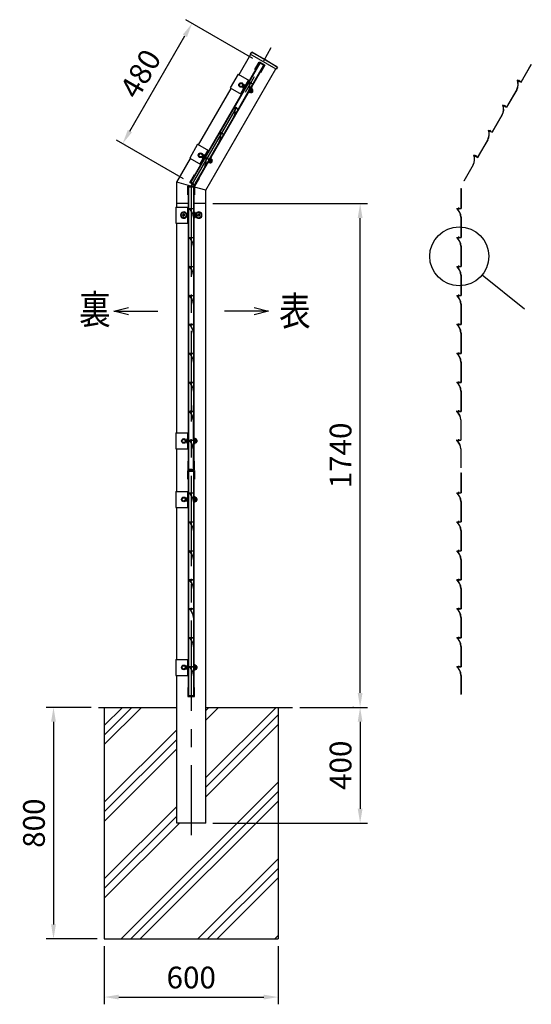
# Model space of a CAD drawing. Extents: x 48 to 9380, y 75 to 6637.
# Drawn here: x 3666 to 5431, y 2920 to 6321 of the extents above; entities that cross this region are included whole.
import ezdxf

# ---------------------------------------------------------------- set-up
doc = ezdxf.new("R2010")
doc.units = 0
doc.header["$LTSCALE"] = 250
doc.header["$MEASUREMENT"] = 0
doc.header["$PDMODE"] = 33
doc.header["$PDSIZE"] = 5
doc.linetypes.add('CENTER', pattern=[2, 1.25, -0.25, 0.25, -0.25])
doc.layers.get('DEFPOINTS').update_dxf_attribs({"linetype": 'CONTINUOUS'})
for name, color, linetype in [('CENTER', 3, 'CENTER'), ('HATCH', 2, 'CONTINUOUS'), ('SJC', 1, 'CONTINUOUS'), ('SUNPOU', 4, 'CONTINUOUS')]:
    doc.layers.add(name, color=color, linetype=linetype)
doc.styles.add('EXT08', font='ROMANS', dxfattribs={"width": 0.8, "bigfont": 'EXTFONT'})
doc.dimstyles.new('SJC', dxfattribs={"dimtxt": 0.18, "dimasz": 0.18, "dimexe": 0.18, "dimexo": 0.0625, "dimgap": 0.09, "dimtad": 0, "dimtih": 1, "dimtoh": 1, "dimdec": 4, "dimzin": 0, "dimdsep": 46, "dimtxsty": 'STANDARD', "dimcen": 0.09, "dimadec": 0, "dimazin": 0, "dimtfac": 1, "dimtdec": 4, "dimtofl": 0, "dimtmove": 0, "dimatfit": 3, "dimfxl": 1, "dimtolj": 1, "dimtzin": 0, "dimarcsym": 0})

# ---------------------------------------------------------------- blocks, each defined once
blk = doc.blocks.new('*D888')
at = {"layer": 'DEFPOINTS', "color": 0}
for p in [(4607.342715, 3946.125166), (4307.532502, 3546.125166), (4840.462753, 3546.125166)]:
    blk.add_point(p, dxfattribs=at)
at = {"layer": 'SUNPOU', "color": 0, "lineweight": -2}
for p, q in [((4632.342715, 3946.125166), (4865.462753, 3946.125166)), ((4840.462753, 3896.125166), (4840.462753, 3596.125166)), ((4332.532502, 3546.125166), (4865.462753, 3546.125166))]:
    blk.add_line(p, q, dxfattribs=at)
at = {"layer": 'SUNPOU', "color": 0}
for points in [[(4848.796087, 3896.125166), (4832.12942, 3896.125166), (4840.462753, 3946.125166)], [(4832.12942, 3596.125166), (4848.796087, 3596.125166), (4840.462753, 3546.125166)]]:
    blk.add_solid(points, dxfattribs=at)
at = {"layer": 'SUNPOU', "color": 0, "insert": (4772.962753, 3746.125166), "char_height": 75, "attachment_point": 5, "rotation": 90, "style": 'EXT08'}
blk.add_mtext('\\A1;400', dxfattribs=at)
blk = doc.blocks.new('*D889')
at = {"layer": 'DEFPOINTS', "color": 0}
for p in [(3957.532502, 3146.125166), (4557.532502, 3146.125166), (4557.532502, 2945.480087)]:
    blk.add_point(p, dxfattribs=at)
at = {"layer": 'SUNPOU', "color": 0, "lineweight": -2}
for p, q in [((3957.532502, 3121.125166), (3957.532502, 2920.480087)), ((4557.532502, 3121.125166), (4557.532502, 2920.480087)), ((4007.532502, 2945.480087), (4507.532502, 2945.480087))]:
    blk.add_line(p, q, dxfattribs=at)
at = {"layer": 'SUNPOU', "color": 0}
for points in [[(4007.532502, 2953.81342), (4007.532502, 2937.146753), (3957.532502, 2945.480087)], [(4507.532502, 2937.146753), (4507.532502, 2953.81342), (4557.532502, 2945.480087)]]:
    blk.add_solid(points, dxfattribs=at)
at = {"layer": 'SUNPOU', "color": 0, "insert": (4257.532502, 3012.980087), "char_height": 75, "attachment_point": 5, "style": 'EXT08'}
blk.add_mtext('\\A1;600', dxfattribs=at)
blk = doc.blocks.new('*D890')
at = {"layer": 'DEFPOINTS', "color": 0}
for p in [(3937.342567, 3946.125166), (3782.240438, 3146.125166), (3957.532502, 3146.125166)]:
    blk.add_point(p, dxfattribs=at)
at = {"layer": 'SUNPOU', "color": 0, "lineweight": -2}
for p, q in [((3912.342567, 3946.125166), (3757.240438, 3946.125166)), ((3782.240438, 3896.125166), (3782.240438, 3196.125166)), ((3932.532502, 3146.125166), (3757.240438, 3146.125166))]:
    blk.add_line(p, q, dxfattribs=at)
at = {"layer": 'SUNPOU', "color": 0}
for points in [[(3790.573771, 3896.125166), (3773.907104, 3896.125166), (3782.240438, 3946.125166)], [(3773.907104, 3196.125166), (3790.573771, 3196.125166), (3782.240438, 3146.125166)]]:
    blk.add_solid(points, dxfattribs=at)
at = {"layer": 'SUNPOU', "color": 0, "insert": (3714.740438, 3546.125166), "char_height": 75, "attachment_point": 5, "rotation": 90, "style": 'EXT08'}
blk.add_mtext('\\A1;800', dxfattribs=at)
blk = doc.blocks.new('*D891')
at = {"layer": 'DEFPOINTS', "color": 0}
for p in [(4307.532502, 5686.125166), (4840.462753, 5686.125166), (4842.252129, 3946.125166)]:
    blk.add_point(p, dxfattribs=at)
at = {"layer": 'SUNPOU', "color": 0, "lineweight": -2}
for p, q in [((4332.532502, 5686.125166), (4865.462753, 5686.125166)), ((4840.462753, 3996.125166), (4840.462753, 5636.125166)), ((4817.252129, 3946.125166), (4815.462753, 3946.125166))]:
    blk.add_line(p, q, dxfattribs=at)
at = {"layer": 'SUNPOU', "color": 0}
for points in [[(4848.796087, 5636.125166), (4832.12942, 5636.125166), (4840.462753, 5686.125166)], [(4832.12942, 3996.125166), (4848.796087, 3996.125166), (4840.462753, 3946.125166)]]:
    blk.add_solid(points, dxfattribs=at)
at = {"layer": 'SUNPOU', "color": 0, "insert": (4772.962753, 4816.125166), "char_height": 75, "attachment_point": 5, "rotation": 90, "style": 'EXT08'}
blk.add_mtext('\\A1;1740', dxfattribs=at)
blk = doc.blocks.new('*D892')
at = {"layer": 'DEFPOINTS', "color": 0}
for p in [(4260.694309, 6308.689288), (4492.22088, 6175.01736), (4252.22088, 5759.325166)]:
    blk.add_point(p, dxfattribs=at)
at = {"layer": 'SUNPOU', "color": 0, "lineweight": -2}
for p, q in [((4470.570245, 6187.51736), (4239.043674, 6321.189288)), ((4045.694309, 5936.298364), (4235.694309, 6265.388018)), ((4230.570245, 5771.825166), (3999.043674, 5905.497094))]:
    blk.add_line(p, q, dxfattribs=at)
at = {"layer": 'SUNPOU', "color": 0}
for points in [[(4242.911188, 6261.221351), (4228.477431, 6269.554685), (4260.694309, 6308.689288)], [(4038.477431, 5940.465031), (4052.911188, 5932.131698), (4020.694309, 5892.997094)]]:
    blk.add_solid(points, dxfattribs=at)
at = {"layer": 'SUNPOU', "color": 0, "insert": (4082.237594, 6134.593191), "char_height": 75, "attachment_point": 5, "rotation": 60, "style": 'EXT08'}
blk.add_mtext('\\A1;480', dxfattribs=at)

msp = doc.modelspace()

# ---------------------------------------------------------------- hatches: boundary and pattern name
at = {"layer": 'HATCH'}
h = msp.add_hatch(dxfattribs=at)
h.set_pattern_fill('PLAST', color=256, scale=750, angle=45, style=0)
h.set_pattern_definition([(45, (87.97, 213.05), (-132.5825, 132.5825), []), (45, (71.4, 229.62), (-132.5825, 132.5825), []), (45, (54.82, 246.2), (-132.5825, 132.5825), [])])
h.paths.add_polyline_path([(4207.533, 3546.125), (4207.533, 3946.125), (3957.533, 3946.125), (3957.533, 3146.125), (4557.533, 3146.125), (4557.533, 3946.125), (4307.533, 3946.125), (4307.533, 3546.125)])

# ---------------------------------------------------------------- linework, layer by layer
at = {"layer": 'CENTER'}
for q in [(4533.836, 6224.697), (4257.533, 3504.922)]:
    msp.add_line((4257.533, 5746.125), q, dxfattribs=at)
at = {"layer": 'CENTER', "linetype": 'Continuous'}
for p, q in [((4464.271, 6105.706), (4461.021, 6100.077)), ((5390.597, 6112.706), (5387.347, 6107.077)), ((5340.597, 6026.104), (5337.347, 6020.475)), ((4414.271, 6019.104), (4411.021, 6013.475)), ((4364.271, 5932.501), (4361.021, 5926.872)), ((5290.597, 5939.501), (5287.347, 5933.872)), ((5240.597, 5852.898), (5237.347, 5847.269)), ((4314.271, 5845.898), (4311.021, 5840.269)), ((4256.783, 5672.03), (4256.783, 5665.22)), ((5180.233, 5672.03), (5180.233, 5665.22)), ((4256.783, 5572.03), (4256.783, 5565.22)), ((5180.233, 5572.03), (5180.233, 5565.22)), ((4256.783, 5472.03), (4256.783, 5465.22)), ((5180.233, 5472.03), (5180.233, 5465.22)), ((4256.783, 5372.03), (4256.783, 5365.22)), ((5180.233, 5372.03), (5180.233, 5365.22)), ((4256.783, 5272.03), (4256.783, 5265.22)), ((5180.233, 5272.03), (5180.233, 5265.22)), ((4256.783, 5172.03), (4256.783, 5165.219)), ((5180.233, 5172.03), (5180.233, 5165.219)), ((4256.783, 5072.03), (4256.783, 5065.219)), ((5180.233, 5072.03), (5180.233, 5065.219)), ((4256.283, 4972.03), (4256.283, 4965.219)), ((5179.733, 4972.03), (5179.733, 4965.219)), ((4256.283, 4872.03), (4256.283, 4865.22)), ((5179.733, 4872.03), (5179.733, 4865.22)), ((4256.783, 4690.03), (4256.783, 4683.22)), ((5180.233, 4690.03), (5180.233, 4683.22)), ((4256.783, 4590.03), (4256.783, 4583.22)), ((5180.233, 4590.03), (5180.233, 4583.22)), ((4256.783, 4490.03), (4256.783, 4483.22)), ((5180.233, 4490.03), (5180.233, 4483.22)), ((4256.783, 4390.03), (4256.783, 4383.22)), ((5180.233, 4390.03), (5180.233, 4383.22)), ((4256.783, 4290.03), (4256.783, 4283.22)), ((5180.233, 4290.03), (5180.233, 4283.22)), ((4256.783, 4190.03), (4256.783, 4183.219)), ((5180.233, 4190.03), (5180.233, 4183.219)), ((4256.783, 4090.03), (4256.783, 4083.219)), ((5180.233, 4090.03), (5180.233, 4083.219))]:
    msp.add_line(p, q, dxfattribs=at)
at = {"layer": 'SJC'}
for p, q in [((4422.403, 6131.69), (4462.852, 6201.75)), ((4465.25, 6209.603), (4461.25, 6202.675)), ((4551.057, 6150.825), (4461.25, 6202.675)), ((4465.25, 6209.603), (4511.154, 6185.41)), ((4553.455, 6158.678), (4466.852, 6208.678)), ((4510.581, 6164.417), (4493.26, 6174.417)), ((4504.882, 6159.047), (4504.449, 6159.297)), ((4511.154, 6185.41), (4555.057, 6157.753)), ((4555.057, 6157.753), (4551.057, 6150.825)), ((5396.209, 6105.425), (5431.209, 6166.047)), ((5431.209, 6166.047), (5430.776, 6166.297)), ((4307.533, 5732.728), (4549.455, 6151.75)), ((4419.632, 6133.29), (4392.132, 6085.658)), ((4419.632, 6133.29), (4457.607, 6111.365)), ((4477.221, 6149.037), (4478.607, 6148.237)), ((4495.234, 6138.637), (4496.62, 6137.837)), ((4454.836, 6112.965), (4427.336, 6065.333)), ((4439.088, 6093.688), (4436.088, 6088.492)), ((4444.552, 6095.152), (4437.552, 6083.028)), ((4443.622, 6095.542), (4442.969, 6094.411)), ((4466.903, 6086.866), (4465.518, 6087.666)), ((4282.403, 5889.203), (4394.903, 6084.058)), ((4392.132, 6085.658), (4430.107, 6063.733)), ((4430.073, 6063.674), (4427.302, 6065.274)), ((4436.749, 6083.638), (4437.402, 6084.769)), ((4455.903, 6067.814), (4454.518, 6068.614)), ((4466.903, 6086.866), (4455.903, 6067.814)), ((4459.285, 6069.671), (4457.553, 6070.671)), ((4466.985, 6083.008), (4459.285, 6069.671)), ((4461.706, 6069.165), (4459.671, 6070.34)), ((4461.403, 6077.34), (4462.558, 6075.34)), ((4464.024, 6072.334), (4461.623, 6073.72)), ((4467.049, 6077.573), (4464.648, 6078.959)), ((4466.985, 6083.008), (4465.253, 6084.008)), ((4468.635, 6081.165), (4466.599, 6082.34)), ((4467.171, 6070.629), (4470.099, 6075.701)), ((5381.209, 6079.445), (5346.209, 6018.823)), ((4279.632, 5890.803), (4252.132, 5843.171)), ((4279.632, 5890.803), (4317.607, 5868.878)), ((4314.836, 5870.478), (4287.336, 5822.846)), ((4299.088, 5851.201), (4296.088, 5846.005)), ((4304.552, 5852.665), (4297.552, 5840.541)), ((4303.622, 5853.055), (4302.969, 5851.924)), ((4207.533, 5759.523), (4254.903, 5841.571)), ((4252.132, 5843.171), (4290.107, 5821.246)), ((4290.073, 5821.187), (4287.302, 5822.787)), ((4296.749, 5841.151), (4297.402, 5842.281)), ((4315.903, 5825.326), (4314.518, 5826.126)), ((4326.903, 5844.379), (4315.903, 5825.326)), ((4319.285, 5827.184), (4317.553, 5828.184)), ((4326.985, 5840.521), (4319.285, 5827.184)), ((4321.706, 5826.678), (4319.671, 5827.853)), ((4321.403, 5834.853), (4322.558, 5832.853)), ((4324.024, 5829.847), (4321.623, 5831.233)), ((4327.049, 5835.086), (4324.648, 5836.472)), ((4326.985, 5840.521), (4325.253, 5841.521)), ((4326.903, 5844.379), (4325.518, 5845.179)), ((4328.635, 5838.678), (4326.599, 5839.853)), ((4327.171, 5828.142), (4330.099, 5833.214)), ((4207.533, 5673.694), (4207.533, 5759.523)), ((4256.716, 5746.344), (4207.533, 5759.523)), ((4270.581, 5748.725), (4253.26, 5758.725)), ((4246.333, 5716.125), (4247.933, 5716.125)), ((4267.533, 5746.125), (4247.533, 5746.125)), ((4264.783, 5738.625), (4265.283, 5738.625)), ((4267.133, 5716.125), (4268.733, 5716.125)), ((4307.533, 5732.728), (4268.733, 5743.124)), ((4307.533, 3546.125), (4307.533, 5732.728)), ((5188.233, 5738.625), (5188.733, 5738.625)), ((4248.183, 5686.125), (4207.533, 5686.125)), ((4307.533, 5686.125), (4266.883, 5686.125)), ((4204.333, 5673.694), (4248.183, 5673.694)), ((4204.333, 5673.694), (4204.333, 5618.694)), ((4229.533, 5647.125), (4227.533, 5647.125)), ((4227.533, 5645.125), (4227.533, 5647.125)), ((4232.533, 5650.125), (4230.533, 5650.125)), ((4230.533, 5650.125), (4230.533, 5648.125)), ((4232.533, 5650.125), (4232.533, 5648.125)), ((4235.533, 5647.125), (4233.533, 5647.125)), ((4235.533, 5645.125), (4235.533, 5647.125)), ((4240.983, 5649.125), (4240.983, 5643.125)), ((4243.983, 5652.998), (4243.983, 5651.692)), ((4244.983, 5673.694), (4244.983, 5618.694)), ((4244.983, 5653.125), (4244.983, 5639.125)), ((4268.483, 5657.125), (4266.883, 5657.125)), ((4268.483, 5657.125), (4268.483, 5635.125)), ((4270.483, 5653.825), (4268.483, 5653.825)), ((4268.483, 5646.125), (4270.483, 5644.97)), ((4270.483, 5653.825), (4270.483, 5638.425)), ((4272.833, 5653.053), (4270.483, 5653.053)), ((4273.255, 5649.15), (4270.483, 5649.15)), ((4276.833, 5643.197), (4276.833, 5649.053)), ((4279.533, 5645.125), (4279.533, 5647.125)), ((4279.533, 5647.125), (4281.533, 5647.125)), ((4282.533, 5650.125), (4282.533, 5648.125)), ((4282.533, 5650.125), (4284.533, 5650.125)), ((4284.533, 5650.125), (4284.533, 5648.125)), ((4285.533, 5647.125), (4287.533, 5647.125)), ((4287.533, 5645.125), (4287.533, 5647.125)), ((4204.333, 5618.694), (4248.183, 5618.694)), ((4207.533, 4893.694), (4207.533, 5618.694)), ((4229.533, 5645.125), (4227.533, 5645.125)), ((4230.533, 5644.125), (4230.533, 5642.125)), ((4230.533, 5642.125), (4232.533, 5642.125)), ((4232.533, 5644.125), (4232.533, 5642.125)), ((4235.533, 5645.125), (4233.533, 5645.125)), ((4243.983, 5639.252), (4243.983, 5640.558)), ((4248.183, 5618.625), (4244.983, 5618.625)), ((4268.483, 5635.125), (4266.883, 5635.125)), ((4270.483, 5638.425), (4268.483, 5638.425)), ((4273.255, 5643.1), (4270.483, 5643.1)), ((4272.833, 5639.197), (4270.483, 5639.197)), ((4279.533, 5645.125), (4281.533, 5645.125)), ((4282.533, 5644.125), (4282.533, 5642.125)), ((4284.533, 5642.125), (4282.533, 5642.125)), ((4284.533, 5644.125), (4284.533, 5642.125)), ((4285.533, 5645.125), (4287.533, 5645.125)), ((4204.333, 4893.694), (4248.183, 4893.694)), ((4204.333, 4893.694), (4204.333, 4838.694)), ((4240.983, 4869.125), (4240.983, 4863.125)), ((4243.983, 4872.998), (4243.983, 4871.692)), ((4244.983, 4893.694), (4244.983, 4838.694)), ((4244.983, 4873.125), (4244.983, 4859.125)), ((4268.483, 4877.125), (4266.883, 4877.125)), ((4268.483, 4877.125), (4268.483, 4855.125)), ((4270.483, 4873.825), (4268.483, 4873.825)), ((4268.483, 4866.125), (4270.483, 4864.97)), ((4270.483, 4873.825), (4270.483, 4858.425)), ((4272.833, 4873.053), (4270.483, 4873.053)), ((4273.255, 4869.15), (4270.483, 4869.15)), ((4273.255, 4863.1), (4270.483, 4863.1)), ((4276.833, 4863.197), (4276.833, 4869.053)), ((4204.333, 4838.694), (4248.183, 4838.694)), ((4207.533, 4691.694), (4207.533, 4838.694)), ((4243.983, 4859.252), (4243.983, 4860.558)), ((4248.183, 4838.625), (4244.983, 4838.625)), ((4268.483, 4855.125), (4266.883, 4855.125)), ((4270.483, 4858.425), (4268.483, 4858.425)), ((4272.833, 4859.197), (4270.483, 4859.197)), ((4267.533, 4766.125), (4247.533, 4766.125)), ((4267.533, 4764.125), (4247.533, 4764.125)), ((4204.333, 4691.694), (4248.183, 4691.694)), ((4204.333, 4691.694), (4204.333, 4636.694)), ((4240.983, 4667.125), (4240.983, 4661.125)), ((4243.983, 4670.998), (4243.983, 4669.692)), ((4244.983, 4691.694), (4244.983, 4636.694)), ((4244.983, 4671.125), (4244.983, 4657.125)), ((4268.483, 4675.125), (4266.883, 4675.125)), ((4268.483, 4675.125), (4268.483, 4653.125)), ((4270.483, 4671.825), (4268.483, 4671.825)), ((4268.483, 4664.125), (4270.483, 4662.97)), ((4270.483, 4671.825), (4270.483, 4656.425)), ((4272.833, 4671.053), (4270.483, 4671.053)), ((4273.255, 4667.15), (4270.483, 4667.15)), ((4273.255, 4661.1), (4270.483, 4661.1)), ((4276.833, 4661.197), (4276.833, 4667.053)), ((4204.333, 4636.694), (4248.183, 4636.694)), ((4207.533, 4111.693), (4207.533, 4636.694)), ((4243.983, 4657.252), (4243.983, 4658.558)), ((4248.183, 4636.625), (4244.983, 4636.625)), ((4268.483, 4653.125), (4266.883, 4653.125)), ((4270.483, 4656.425), (4268.483, 4656.425)), ((4272.833, 4657.197), (4270.483, 4657.197)), ((4204.333, 4111.693), (4248.183, 4111.693)), ((4204.333, 4111.693), (4204.333, 4056.693)), ((4240.983, 4087.125), (4240.983, 4081.125)), ((4243.983, 4090.998), (4243.983, 4089.692)), ((4244.983, 4111.693), (4244.983, 4056.693)), ((4244.983, 4091.125), (4244.983, 4077.125)), ((4268.483, 4095.125), (4266.883, 4095.125)), ((4268.483, 4095.125), (4268.483, 4073.125)), ((4270.483, 4091.825), (4268.483, 4091.825)), ((4268.483, 4084.125), (4270.483, 4082.97)), ((4270.483, 4091.825), (4270.483, 4076.425)), ((4272.833, 4091.053), (4270.483, 4091.053)), ((4273.255, 4087.149), (4270.483, 4087.149)), ((4273.255, 4081.1), (4270.483, 4081.1)), ((4276.833, 4081.196), (4276.833, 4087.053)), ((4204.333, 4056.693), (4248.183, 4056.693)), ((4207.533, 3546.125), (4207.533, 4056.693)), ((4243.983, 4077.252), (4243.983, 4078.558)), ((4248.183, 4056.625), (4244.983, 4056.625)), ((4268.483, 4073.125), (4266.883, 4073.125)), ((4270.483, 4076.425), (4268.483, 4076.425)), ((4272.833, 4077.196), (4270.483, 4077.196)), ((4267.533, 3984.125), (4247.533, 3984.125)), ((3937.343, 3946.125), (4207.533, 3946.125)), ((3957.533, 3946.125), (3957.533, 3146.125)), ((4307.533, 3946.125), (4607.343, 3946.125)), ((4557.533, 3946.125), (4557.533, 3146.125)), ((4307.533, 3546.125), (4207.533, 3546.125)), ((3957.533, 3146.125), (4557.533, 3146.125))]:
    msp.add_line(p, q, dxfattribs=at)
at = {"layer": 'SJC', "linetype": 'Continuous'}
for p, q in [((4492.573, 6171.927), (4255.073, 5760.565)), ((4493.959, 6171.127), (4256.459, 5759.765)), ((4269.882, 5752.015), (4507.382, 6163.377)), ((4271.268, 5751.215), (4508.768, 6162.577)), ((4504.449, 6159.297), (4469.699, 6099.108)), ((4504.882, 6159.047), (4469.882, 6098.425)), ((4477.221, 6149.037), (4492.221, 6175.017)), ((4492.807, 6172.832), (4478.607, 6148.237)), ((4492.221, 6175.017), (4511.62, 6163.817)), ((4508.768, 6162.577), (4492.573, 6171.927)), ((4509.434, 6163.232), (4492.807, 6172.832)), ((4495.234, 6138.637), (4509.434, 6163.232)), ((4511.62, 6163.817), (4496.62, 6137.837)), ((5430.776, 6166.297), (5396.026, 6106.108)), ((4457.325, 6105.675), (4469.882, 6098.425)), ((4457.575, 6106.108), (4469.699, 6099.108)), ((5383.651, 6112.675), (5396.209, 6105.425)), ((5383.901, 6113.108), (5396.026, 6106.108)), ((4441.459, 6080.195), (4406.459, 6019.573)), ((4454.449, 6072.695), (4419.699, 6012.506)), ((5380.776, 6079.695), (5346.026, 6019.506)), ((4407.575, 6019.506), (4419.699, 6012.506)), ((5333.651, 6026.073), (5346.209, 6018.823)), ((5333.901, 6026.506), (5346.026, 6019.506)), ((4404.449, 5986.092), (4369.699, 5925.903)), ((4404.882, 5985.842), (4369.882, 5925.22)), ((4407.325, 6019.073), (4419.882, 6011.823)), ((5330.776, 5993.092), (5296.026, 5932.903)), ((5296.209, 5932.22), (5331.209, 5992.842)), ((4357.325, 5932.47), (4369.882, 5925.22)), ((4357.575, 5932.903), (4369.699, 5925.903)), ((5283.651, 5939.47), (5296.209, 5932.22)), ((5283.901, 5939.903), (5296.026, 5932.903)), ((4354.449, 5899.489), (4319.699, 5839.3)), ((4354.449, 5899.489), (4319.699, 5839.3)), ((4354.882, 5899.239), (4319.882, 5838.617)), ((5280.776, 5906.489), (5246.025, 5846.3)), ((5246.208, 5845.617), (5281.209, 5906.239)), ((5233.218, 5853.117), (5246.208, 5845.617)), ((5233.468, 5853.55), (5246.025, 5846.3)), ((4306.891, 5846.117), (4319.882, 5838.617)), ((4307.141, 5846.55), (4319.699, 5839.3)), ((5230.342, 5820.137), (5197.843, 5763.845)), ((5230.775, 5819.887), (5198.276, 5763.595)), ((4267.221, 5785.306), (4252.221, 5759.325)), ((4254.407, 5759.911), (4268.607, 5784.506)), ((4268.607, 5784.506), (4267.221, 5785.306)), ((4304.016, 5813.137), (4271.516, 5756.845)), ((4304.449, 5812.887), (4271.949, 5756.595)), ((4252.221, 5759.325), (4271.62, 5748.125)), ((4271.034, 5750.311), (4254.407, 5759.911)), ((4271.268, 5751.215), (4255.073, 5760.565)), ((4285.234, 5774.906), (4271.034, 5750.311)), ((4271.516, 5756.845), (4271.949, 5756.595)), ((4271.62, 5748.125), (4286.62, 5774.106)), ((4286.62, 5774.106), (4285.234, 5774.906)), ((5197.843, 5763.845), (5198.276, 5763.595)), ((4246.333, 5716.125), (4246.333, 5746.125)), ((4246.333, 5746.125), (4268.733, 5746.125)), ((4267.133, 5744.525), (4247.933, 5744.525)), ((4247.933, 5744.525), (4247.933, 5716.125)), ((4248.183, 4768.625), (4248.183, 5743.625)), ((4248.183, 5743.625), (4266.883, 5743.625)), ((4249.783, 4768.625), (4249.783, 5743.625)), ((4264.783, 5738.625), (4264.783, 5669.125)), ((4265.283, 5743.625), (4265.283, 4768.625)), ((4265.283, 5738.625), (4265.283, 5668.625)), ((4266.883, 5743.625), (4266.883, 4768.625)), ((4267.133, 5716.125), (4267.133, 5744.525)), ((4268.733, 5716.344), (4267.133, 5716.344)), ((4268.733, 5746.125), (4268.733, 5716.125)), ((5188.233, 5738.625), (5188.233, 5669.125)), ((5188.733, 5738.625), (5188.733, 5668.625)), ((4250.783, 5669.125), (4264.783, 5669.125)), ((4250.783, 5668.625), (4265.283, 5668.625)), ((5174.233, 5669.125), (5188.233, 5669.125)), ((5174.233, 5668.625), (5188.733, 5668.625)), ((4264.783, 5638.625), (4264.783, 5569.125)), ((4265.283, 5638.625), (4265.283, 5568.625)), ((5188.233, 5638.625), (5188.233, 5569.125)), ((5188.733, 5638.625), (5188.733, 5568.625)), ((4250.783, 5569.125), (4264.783, 5569.125)), ((4250.783, 5568.625), (4265.283, 5568.625)), ((5174.233, 5569.125), (5188.233, 5569.125)), ((5174.233, 5568.625), (5188.733, 5568.625)), ((4264.783, 5538.625), (4264.783, 5469.125)), ((4265.283, 5538.625), (4265.283, 5468.625)), ((5188.233, 5538.625), (5188.233, 5469.125)), ((5188.733, 5538.625), (5188.733, 5468.625)), ((4250.783, 5469.125), (4264.783, 5469.125)), ((4250.783, 5468.625), (4265.283, 5468.625)), ((5174.233, 5469.125), (5188.233, 5469.125)), ((5174.233, 5468.625), (5188.733, 5468.625)), ((4264.783, 5438.625), (4264.783, 5369.125)), ((4265.283, 5438.625), (4265.283, 5368.625)), ((5188.233, 5438.625), (5188.233, 5369.125)), ((5188.733, 5438.625), (5188.733, 5368.625)), ((4250.783, 5369.125), (4264.783, 5369.125)), ((4250.783, 5368.625), (4265.283, 5368.625)), ((5174.233, 5369.125), (5188.233, 5369.125)), ((5174.233, 5368.625), (5188.733, 5368.625)), ((4264.783, 5338.625), (4264.783, 5269.125)), ((4265.283, 5338.625), (4265.283, 5268.625)), ((5188.233, 5338.625), (5188.233, 5269.125)), ((5188.733, 5338.625), (5188.733, 5268.625)), ((4250.783, 5269.125), (4264.783, 5269.125)), ((4250.783, 5268.625), (4265.283, 5268.625)), ((4264.783, 5238.625), (4264.783, 5169.125)), ((4265.283, 5238.625), (4265.283, 5168.625)), ((5174.233, 5269.125), (5188.233, 5269.125)), ((5174.233, 5268.625), (5188.733, 5268.625)), ((5188.233, 5238.625), (5188.233, 5169.125)), ((5188.733, 5238.625), (5188.733, 5168.625)), ((4250.783, 5169.125), (4264.783, 5169.125)), ((5174.233, 5169.125), (5188.233, 5169.125)), ((4250.783, 5168.625), (4265.283, 5168.625)), ((4264.783, 5138.625), (4264.783, 5069.124)), ((4265.283, 5138.625), (4265.283, 5068.624)), ((5174.233, 5168.625), (5188.733, 5168.625)), ((5188.233, 5138.625), (5188.233, 5069.124)), ((5188.733, 5138.625), (5188.733, 5068.624)), ((4250.783, 5069.124), (4264.783, 5069.124)), ((4250.783, 5068.624), (4265.283, 5068.624)), ((5174.233, 5069.124), (5188.233, 5069.124)), ((5174.233, 5068.624), (5188.733, 5068.624)), ((4264.783, 5038.624), (4264.783, 4968.625)), ((4265.283, 5038.624), (4265.283, 4968.125)), ((5188.233, 5038.624), (5188.233, 4968.625)), ((5188.733, 5038.624), (5188.733, 4968.125)), ((4250.283, 4969.125), (4264.283, 4969.125)), ((4250.283, 4968.625), (4263.783, 4968.625)), ((4251.283, 4968.625), (4264.783, 4968.625)), ((4252.283, 4968.125), (4252.283, 4968.625)), ((4252.283, 4968.125), (4265.283, 4968.125)), ((4264.283, 4988.625), (4264.283, 4969.125)), ((4264.783, 4988.625), (4264.283, 4988.625)), ((5173.733, 4969.125), (5187.733, 4969.125)), ((5173.733, 4968.625), (5187.233, 4968.625)), ((5174.733, 4968.625), (5188.233, 4968.625)), ((5175.733, 4968.125), (5175.733, 4968.625)), ((5175.733, 4968.125), (5188.733, 4968.125)), ((5187.733, 4988.625), (5187.733, 4969.125)), ((5188.233, 4988.625), (5187.733, 4988.625)), ((4264.283, 4938.625), (4264.283, 4869.125)), ((4264.783, 4938.625), (4264.783, 4868.625)), ((5187.733, 4938.625), (5187.733, 4869.125)), ((5188.233, 4938.625), (5188.233, 4868.625)), ((4250.283, 4869.125), (4264.283, 4869.125)), ((4250.283, 4868.625), (4264.783, 4868.625)), ((5173.733, 4869.125), (5187.733, 4869.125)), ((5173.733, 4868.625), (5188.233, 4868.625)), ((4264.283, 4838.625), (4264.283, 4773.625)), ((4264.783, 4838.625), (4264.783, 4773.625)), ((5187.733, 4838.625), (5187.733, 4773.625)), ((5188.233, 4838.625), (5188.233, 4773.625)), ((4247.933, 4796.125), (4246.333, 4796.125)), ((4246.333, 4796.125), (4246.333, 4766.125)), ((4247.933, 4767.725), (4247.933, 4796.125)), ((4268.733, 4796.125), (4267.133, 4796.125)), ((4267.133, 4796.125), (4267.133, 4767.725)), ((4268.733, 4766.125), (4268.733, 4796.125)), ((4246.333, 4766.125), (4268.733, 4766.125)), ((4246.333, 4764.125), (4268.733, 4764.125)), ((4246.333, 4734.125), (4246.333, 4764.125)), ((4267.133, 4767.725), (4247.933, 4767.725)), ((4267.133, 4762.525), (4247.933, 4762.525)), ((4247.933, 4762.525), (4247.933, 4734.125)), ((4248.183, 4768.625), (4266.883, 4768.625)), ((4248.183, 3986.625), (4248.183, 4761.625)), ((4248.183, 4761.625), (4266.883, 4761.625)), ((4249.783, 3986.625), (4249.783, 4761.625)), ((4264.283, 4773.625), (4264.783, 4773.625)), ((4265.283, 4761.625), (4265.283, 3986.625)), ((4266.883, 4761.625), (4266.883, 3986.625)), ((4267.133, 4734.125), (4267.133, 4762.525)), ((4268.733, 4764.125), (4268.733, 4734.125)), ((5187.733, 4773.625), (5188.233, 4773.625)), ((4247.933, 4734.125), (4246.333, 4734.125)), ((4264.783, 4756.625), (4264.783, 4687.125)), ((4264.783, 4756.625), (4265.283, 4756.625)), ((4265.283, 4756.625), (4265.283, 4686.625)), ((4268.733, 4734.125), (4267.133, 4734.125)), ((5188.233, 4756.625), (5188.233, 4687.125)), ((5188.233, 4756.625), (5188.733, 4756.625)), ((5188.733, 4756.625), (5188.733, 4686.625)), ((4250.783, 4687.125), (4264.783, 4687.125)), ((4250.783, 4686.625), (4265.283, 4686.625)), ((5174.233, 4687.125), (5188.233, 4687.125)), ((5174.233, 4686.625), (5188.733, 4686.625)), ((4264.783, 4656.625), (4264.783, 4587.125)), ((4265.283, 4656.625), (4265.283, 4586.625)), ((5188.233, 4656.625), (5188.233, 4587.125)), ((5188.733, 4656.625), (5188.733, 4586.625)), ((4250.783, 4587.125), (4264.783, 4587.125)), ((4250.783, 4586.625), (4265.283, 4586.625)), ((5174.233, 4587.125), (5188.233, 4587.125)), ((5174.233, 4586.625), (5188.733, 4586.625)), ((4264.783, 4556.625), (4264.783, 4487.125)), ((4265.283, 4556.625), (4265.283, 4486.625)), ((5188.233, 4556.625), (5188.233, 4487.125)), ((5188.733, 4556.625), (5188.733, 4486.625)), ((4250.783, 4487.125), (4264.783, 4487.125)), ((4250.783, 4486.625), (4265.283, 4486.625)), ((4264.783, 4456.625), (4264.783, 4387.125)), ((4265.283, 4456.625), (4265.283, 4386.625)), ((5174.233, 4487.125), (5188.233, 4487.125)), ((5174.233, 4486.625), (5188.733, 4486.625)), ((5188.233, 4456.625), (5188.233, 4387.125)), ((5188.733, 4456.625), (5188.733, 4386.625)), ((4250.783, 4387.125), (4264.783, 4387.125)), ((5174.233, 4387.125), (5188.233, 4387.125)), ((4250.783, 4386.625), (4265.283, 4386.625)), ((4264.783, 4356.625), (4264.783, 4287.125)), ((4265.283, 4356.625), (4265.283, 4286.625)), ((5174.233, 4386.625), (5188.733, 4386.625)), ((5188.233, 4356.625), (5188.233, 4287.125)), ((5188.733, 4356.625), (5188.733, 4286.625)), ((4250.783, 4287.125), (4264.783, 4287.125)), ((4250.783, 4286.625), (4265.283, 4286.625)), ((5174.233, 4287.125), (5188.233, 4287.125)), ((5174.233, 4286.625), (5188.733, 4286.625)), ((4264.783, 4256.625), (4264.783, 4187.125)), ((4265.283, 4256.625), (4265.283, 4186.625)), ((5188.233, 4256.625), (5188.233, 4187.125)), ((5188.733, 4256.625), (5188.733, 4186.625)), ((4250.783, 4187.125), (4264.783, 4187.125)), ((4250.783, 4186.625), (4265.283, 4186.625)), ((5174.233, 4187.125), (5188.233, 4187.125)), ((5174.233, 4186.625), (5188.733, 4186.625)), ((4264.783, 4156.625), (4264.783, 4087.124)), ((4265.283, 4156.625), (4265.283, 4086.624)), ((5188.233, 4156.625), (5188.233, 4087.124)), ((5188.733, 4156.625), (5188.733, 4086.624)), ((4250.783, 4087.124), (4264.783, 4087.124)), ((4250.783, 4086.624), (4265.283, 4086.624)), ((5174.233, 4087.124), (5188.233, 4087.124)), ((5174.233, 4086.624), (5188.733, 4086.624)), ((4264.783, 4056.624), (4264.783, 3991.625)), ((4265.283, 4056.624), (4265.283, 3991.625)), ((5188.233, 4056.624), (5188.233, 3991.625)), ((5188.733, 4056.624), (5188.733, 3991.625)), ((4246.333, 4014.125), (4246.333, 3984.125)), ((4247.933, 4014.125), (4246.333, 4014.125)), ((4247.933, 3985.725), (4247.933, 4014.125)), ((4267.133, 4014.125), (4267.133, 3985.725)), ((4268.733, 4014.125), (4267.133, 4014.125)), ((4268.733, 3984.125), (4268.733, 4014.125)), ((4246.333, 3984.125), (4268.733, 3984.125)), ((4267.133, 3985.725), (4247.933, 3985.725)), ((4248.183, 3986.625), (4266.883, 3986.625)), ((4264.783, 3991.625), (4265.283, 3991.625)), ((5188.233, 3991.625), (5188.733, 3991.625))]:
    msp.add_line(p, q, dxfattribs=at)
at = {"layer": 'SJC'}
for points in [[(4424.121, 6096.787), (4424.121, 6098.865), (4425.92, 6099.904)], [(4425.92, 6091.326), (4424.121, 6092.365), (4424.121, 6094.442)], [(4427.951, 6101.076), (4429.75, 6102.115), (4431.549, 6101.076)], [(4431.549, 6090.154), (4429.75, 6089.115), (4427.951, 6090.154)], [(4433.58, 6099.904), (4435.379, 6098.865), (4435.379, 6096.787)], [(4435.379, 6094.442), (4435.379, 6092.365), (4433.58, 6091.326)], [(4284.121, 5854.3), (4284.121, 5856.378), (4285.92, 5857.416)], [(4285.92, 5848.839), (4284.121, 5849.878), (4284.121, 5851.955)], [(4287.951, 5858.589), (4289.75, 5859.628), (4291.549, 5858.589)], [(4293.58, 5857.416), (4295.379, 5856.378), (4295.379, 5854.3)], [(4295.379, 5851.955), (4295.379, 5849.878), (4293.58, 5848.839)], [(4291.549, 5847.666), (4289.75, 5846.628), (4287.951, 5847.666)], [(4226.471, 4864.326), (4225.433, 4866.125), (4226.471, 4867.924)], [(4227.644, 4869.955), (4228.683, 4871.754), (4230.76, 4871.754)], [(4233.105, 4871.754), (4235.183, 4871.754), (4236.221, 4869.955)], [(4237.394, 4867.924), (4238.433, 4866.125), (4237.394, 4864.326)], [(4230.76, 4860.496), (4228.683, 4860.496), (4227.644, 4862.295)], [(4236.221, 4862.295), (4235.183, 4860.496), (4233.105, 4860.496)], [(4226.471, 4662.326), (4225.433, 4664.125), (4226.471, 4665.924)], [(4227.644, 4667.955), (4228.683, 4669.754), (4230.76, 4669.754)], [(4230.76, 4658.496), (4228.683, 4658.496), (4227.644, 4660.295)], [(4233.105, 4669.754), (4235.183, 4669.754), (4236.221, 4667.955)], [(4236.221, 4660.295), (4235.183, 4658.496), (4233.105, 4658.496)], [(4237.394, 4665.924), (4238.433, 4664.125), (4237.394, 4662.326)], [(4226.471, 4082.325), (4225.433, 4084.125), (4226.471, 4085.924)], [(4227.644, 4087.955), (4228.683, 4089.754), (4230.76, 4089.754)], [(4233.105, 4089.754), (4235.183, 4089.754), (4236.221, 4087.955)], [(4237.394, 4085.924), (4238.433, 4084.125), (4237.394, 4082.325)], [(4230.76, 4078.495), (4228.683, 4078.495), (4227.644, 4080.294)], [(4236.221, 4080.294), (4235.183, 4078.495), (4233.105, 4078.495)]]:
    msp.add_lwpolyline(points, dxfattribs=at)
for centre, radius in [((4429.75, 6095.615), 8), ((4429.75, 6095.615), 7.7), ((4429.75, 6095.615), 5.75), ((4289.75, 5853.128), 8), ((4289.75, 5853.128), 7.7), ((4289.75, 5853.128), 5.75), ((4231.533, 5646.125), 8.9), ((4231.933, 4866.125), 8), ((4231.933, 4866.125), 7.7), ((4231.933, 4866.125), 5.75), ((4231.933, 4664.125), 8), ((4231.933, 4664.125), 7.7), ((4231.933, 4664.125), 5.75), ((4231.933, 4084.125), 8), ((4231.933, 4084.125), 7.7), ((4231.933, 4084.125), 5.75)]:
    msp.add_circle(centre, radius, dxfattribs=at)
for centre, radius, start, end in [((4439.552, 6086.492), 4, 150, 240), ((4440.811, 6088.066), 4.743, 174.847599, 236.330115), ((4442.552, 6091.688), 4, 60, 150), ((4441.818, 6089.81), 4.743, 63.669885, 125.152401), ((4463.706, 6072.629), 4, 240, 330), ((4460.442, 6072.149), 3.587, 297.192689, 2.956595), ((4459.168, 6078.63), 7.951, 307.645626, 330.004224), ((4459.168, 6078.631), 7.951, 329.995776, 352.354374), ((4465.418, 6080.768), 3.587, 297.043405, 2.807311), ((4466.21, 6074.565), 4, 284.427004, 330), ((4466.635, 6077.701), 4, 330, 60), ((4466.21, 6074.565), 4, 330, 15.572996), ((4302.552, 5849.201), 4, 60, 150), ((4301.818, 5847.323), 4.743, 63.669885, 125.152401), ((4299.552, 5844.005), 4, 150, 240), ((4300.811, 5845.579), 4.743, 174.847599, 236.330115), ((4323.706, 5830.142), 4, 240, 330), ((4320.442, 5829.662), 3.587, 297.192689, 2.956595), ((4319.168, 5836.143), 7.951, 307.645626, 330.004224), ((4319.168, 5836.144), 7.951, 329.995776, 352.354374), ((4325.418, 5838.281), 3.587, 297.043405, 2.807311), ((4326.21, 5832.078), 4, 284.427004, 330), ((4326.635, 5835.214), 4, 330, 60), ((4326.21, 5832.078), 4, 330, 15.572996), ((4231.533, 5646.125), 11, 25.986282, 334.013718), ((4229.533, 5648.125), 1, 270, 0), ((4233.533, 5648.125), 1, 180, 270), ((4244.983, 5649.125), 4, 90, 180), ((4245.286, 5647.132), 4.743, 93.669885, 155.152401), ((4272.833, 5649.053), 4, 0, 90), ((4270.245, 5651.101), 3.587, 327.043405, 32.807311), ((4265.901, 5646.126), 7.951, 359.995776, 22.354374), ((4265.901, 5646.125), 7.951, 337.645626, 0.004224), ((4283.533, 5646.125), 11, 216.161247, 143.838753), ((4283.533, 5646.125), 8.9, 214.685295, 145.314705), ((4274.033, 5646.125), 4, 0, 45.572996), ((4274.033, 5646.125), 4, 314.427004, 0), ((4281.533, 5648.125), 1, 270, 0), ((4285.533, 5648.125), 1, 180, 270), ((4229.533, 5644.125), 1, 0, 90), ((4233.533, 5644.125), 1, 90, 180), ((4245.286, 5645.118), 4.743, 204.847599, 266.330115), ((4244.983, 5643.125), 4, 180, 270), ((4272.833, 5643.197), 4, 270, 0), ((4270.245, 5641.149), 3.587, 327.192689, 32.956595), ((4281.533, 5644.125), 1, 0, 90), ((4285.533, 5644.125), 1, 90, 180), ((4244.983, 4869.125), 4, 90, 180), ((4245.286, 4867.132), 4.743, 93.669885, 155.152401), ((4245.286, 4865.118), 4.743, 204.847599, 266.330115), ((4244.983, 4863.125), 4, 180, 270), ((4272.833, 4869.053), 4, 0, 90), ((4272.833, 4863.197), 4, 270, 0), ((4270.245, 4871.101), 3.587, 327.043405, 32.807311), ((4265.901, 4866.126), 7.951, 359.995776, 22.354374), ((4265.901, 4866.125), 7.951, 337.645626, 0.004224), ((4270.245, 4861.149), 3.587, 327.192689, 32.956595), ((4274.033, 4866.125), 4, 0, 45.572996), ((4274.033, 4866.125), 4, 314.427004, 0), ((4244.983, 4667.125), 4, 90, 180), ((4245.286, 4665.132), 4.743, 93.669885, 155.152401), ((4245.286, 4663.118), 4.743, 204.847599, 266.330115), ((4244.983, 4661.125), 4, 180, 270), ((4272.833, 4667.053), 4, 0, 90), ((4272.833, 4661.197), 4, 270, 0), ((4270.245, 4669.101), 3.587, 327.043405, 32.807311), ((4265.901, 4664.126), 7.951, 359.995776, 22.354374), ((4265.901, 4664.125), 7.951, 337.645626, 0.004224), ((4270.245, 4659.149), 3.587, 327.192689, 32.956595), ((4274.033, 4664.125), 4, 0, 45.572996), ((4274.033, 4664.125), 4, 314.427004, 0), ((4244.983, 4087.125), 4, 90, 180), ((4245.286, 4085.132), 4.743, 93.669885, 155.152401), ((4245.286, 4083.117), 4.743, 204.847599, 266.330115), ((4244.983, 4081.125), 4, 180, 270), ((4272.833, 4087.053), 4, 0, 90), ((4272.833, 4081.196), 4, 270, 0), ((4270.245, 4089.101), 3.587, 327.043405, 32.807311), ((4265.901, 4084.125), 7.951, 359.995776, 22.354374), ((4265.901, 4084.124), 7.951, 337.645626, 0.004224), ((4270.245, 4079.148), 3.587, 327.192689, 32.956595), ((4274.033, 4084.125), 4, 0, 45.572996), ((4274.033, 4084.125), 4, 314.427004, 0)]:
    msp.add_arc(centre, radius, start, end, dxfattribs=at)
at = {"layer": 'SJC', "linetype": 'Continuous'}
for centre, radius, start, end in [((4419.836, 6091.726), 39.5, 331.196849, 20.410167), ((4419.836, 6091.726), 40, 331.181886, 20.410167), ((4457.325, 6105.675), 0.5, 60, 194.028978), ((5346.162, 6098.726), 39.5, 331.196849, 20.410167), ((5346.162, 6098.726), 40, 331.181886, 20.410167), ((5383.651, 6112.675), 0.5, 60, 200.324635), ((4407.325, 6019.073), 0.5, 60, 200.324638), ((5296.162, 6012.123), 39.5, 331.196849, 20.410168), ((5296.162, 6012.123), 40, 331.181886, 20.410167), ((5333.651, 6026.073), 0.5, 60, 200.324635), ((4369.836, 6005.123), 39.5, 331.196849, 20.410167), ((4369.836, 6005.123), 40, 331.181886, 20.410167), ((4319.836, 5918.521), 39.5, 331.196849, 20.410167), ((4319.836, 5918.521), 40, 331.181886, 20.410167), ((4357.325, 5932.47), 0.5, 60, 200.324638), ((5246.162, 5925.521), 39.5, 331.196849, 20.410167), ((5246.162, 5925.521), 40, 331.181886, 20.410167), ((5283.651, 5939.47), 0.5, 60, 200.324635), ((5195.729, 5839.168), 39.5, 331.196849, 20.410167), ((5195.729, 5839.168), 40, 331.181886, 20.410167), ((5233.218, 5853.117), 0.5, 60, 194.028978), ((4269.403, 5832.168), 39.5, 331.196849, 20.410167), ((4269.403, 5832.168), 40, 331.181886, 20.410167), ((4306.891, 5846.117), 0.5, 60, 200.324635), ((4250.783, 5668.625), 0.5, 90, 224.028978), ((4225.291, 5637.8), 39.5, 1.196849, 50.410167), ((4225.291, 5637.8), 40, 1.181886, 50.410167), ((5174.233, 5668.625), 0.5, 90, 224.028978), ((5148.742, 5637.8), 39.5, 1.196849, 50.410167), ((5148.742, 5637.8), 40, 1.181886, 50.410167), ((4250.783, 5568.625), 0.5, 90, 224.028978), ((4225.291, 5537.8), 39.5, 1.196849, 50.410167), ((4225.291, 5537.8), 40, 1.181886, 50.410167), ((5174.233, 5568.625), 0.5, 90, 224.028978), ((5148.742, 5537.8), 39.5, 1.196849, 50.410167), ((5148.742, 5537.8), 40, 1.181886, 50.410167), ((4250.783, 5468.625), 0.5, 90, 224.028978), ((4225.291, 5437.8), 39.5, 1.196849, 50.410167), ((4225.291, 5437.8), 40, 1.181886, 50.410167), ((5174.233, 5468.625), 0.5, 90, 224.028978), ((5148.742, 5437.8), 39.5, 1.196849, 50.410167), ((5148.742, 5437.8), 40, 1.181886, 50.410167), ((4250.783, 5368.625), 0.5, 90, 224.028978), ((4225.291, 5337.8), 39.5, 1.196849, 50.410167), ((4225.291, 5337.8), 40, 1.181886, 50.410167), ((5174.233, 5368.625), 0.5, 90, 224.028978), ((5148.742, 5337.8), 39.5, 1.196849, 50.410167), ((5148.742, 5337.8), 40, 1.181886, 50.410167), ((4250.783, 5268.625), 0.5, 90, 224.028978), ((4225.291, 5237.8), 39.5, 1.196849, 50.410167), ((4225.291, 5237.8), 40, 1.181886, 50.410167), ((5174.233, 5268.625), 0.5, 90, 224.028978), ((5148.742, 5237.8), 39.5, 1.196849, 50.410167), ((5148.742, 5237.8), 40, 1.181886, 50.410167), ((4250.783, 5168.625), 0.5, 90, 224.028978), ((5174.233, 5168.625), 0.5, 90, 224.028978), ((4225.291, 5137.8), 39.5, 1.196849, 50.410167), ((4225.291, 5137.8), 40, 1.181886, 50.410167), ((5148.742, 5137.8), 39.5, 1.196849, 50.410167), ((5148.742, 5137.8), 40, 1.181886, 50.410167), ((4250.783, 5068.624), 0.5, 90, 224.028978), ((4225.291, 5037.799), 39.5, 1.196849, 50.410167), ((4225.291, 5037.799), 40, 1.181886, 50.410167), ((5174.233, 5068.624), 0.5, 90, 224.028978), ((5148.742, 5037.799), 39.5, 1.196849, 50.410167), ((5148.742, 5037.799), 40, 1.181886, 50.410167), ((4250.283, 4968.625), 0.5, 90, 224.028978), ((4224.791, 4937.8), 39.5, 1.196849, 50.410167), ((4224.791, 4937.8), 40, 1.181886, 50.410167), ((5173.733, 4968.625), 0.5, 90, 224.028978), ((5148.242, 4937.8), 39.5, 1.196849, 50.410167), ((5148.242, 4937.8), 40, 1.181886, 50.410167), ((4250.283, 4868.625), 0.5, 90, 224.028978), ((4224.791, 4837.8), 39.5, 1.196849, 50.410167), ((4224.791, 4837.8), 40, 1.181886, 50.410167), ((5173.733, 4868.625), 0.5, 90, 224.028978), ((5148.242, 4837.8), 39.5, 1.196849, 50.410167), ((5148.242, 4837.8), 40, 1.181886, 50.410167), ((4250.783, 4686.625), 0.5, 90, 224.028978), ((4225.291, 4655.8), 39.5, 1.196849, 50.410167), ((4225.291, 4655.8), 40, 1.181886, 50.410167), ((5174.233, 4686.625), 0.5, 90, 224.028978), ((5148.742, 4655.8), 39.5, 1.196849, 50.410167), ((5148.742, 4655.8), 40, 1.181886, 50.410167), ((4250.783, 4586.625), 0.5, 90, 224.028978), ((4225.291, 4555.8), 39.5, 1.196849, 50.410167), ((4225.291, 4555.8), 40, 1.181886, 50.410167), ((5174.233, 4586.625), 0.5, 90, 224.028978), ((5148.742, 4555.8), 39.5, 1.196849, 50.410167), ((5148.742, 4555.8), 40, 1.181886, 50.410167), ((4250.783, 4486.625), 0.5, 90, 224.028978), ((4225.291, 4455.8), 39.5, 1.196849, 50.410167), ((4225.291, 4455.8), 40, 1.181886, 50.410167), ((5174.233, 4486.625), 0.5, 90, 224.028978), ((5148.742, 4455.8), 39.5, 1.196849, 50.410167), ((5148.742, 4455.8), 40, 1.181886, 50.410167), ((4250.783, 4386.625), 0.5, 90, 224.028978), ((5174.233, 4386.625), 0.5, 90, 224.028978), ((4225.291, 4355.8), 39.5, 1.196849, 50.410167), ((4225.291, 4355.8), 40, 1.181886, 50.410167), ((5148.742, 4355.8), 39.5, 1.196849, 50.410167), ((5148.742, 4355.8), 40, 1.181886, 50.410167), ((4250.783, 4286.625), 0.5, 90, 224.028978), ((4225.291, 4255.8), 39.5, 1.196849, 50.410167), ((4225.291, 4255.8), 40, 1.181886, 50.410167), ((5174.233, 4286.625), 0.5, 90, 224.028978), ((5148.742, 4255.8), 39.5, 1.196849, 50.410167), ((5148.742, 4255.8), 40, 1.181886, 50.410167), ((4250.783, 4186.625), 0.5, 90, 224.028978), ((4225.291, 4155.8), 39.5, 1.196849, 50.410167), ((4225.291, 4155.8), 40, 1.181886, 50.410167), ((5174.233, 4186.625), 0.5, 90, 224.028978), ((5148.742, 4155.8), 39.5, 1.196849, 50.410167), ((5148.742, 4155.8), 40, 1.181886, 50.410167), ((4250.783, 4086.624), 0.5, 90, 224.028978), ((4225.291, 4055.799), 39.5, 1.196849, 50.410167), ((4225.291, 4055.799), 40, 1.181886, 50.410167), ((5174.233, 4086.624), 0.5, 90, 224.028978), ((5148.742, 4055.799), 39.5, 1.196849, 50.410167), ((5148.742, 4055.799), 40, 1.181886, 50.410167)]:
    msp.add_arc(centre, radius, start, end, dxfattribs=at)
at = {"layer": 'SUNPOU'}
msp.add_line((5261.914, 5439.869), (5407.258, 5322.594), dxfattribs=at)
msp.add_circle((5182.588, 5503.875), 101.928, dxfattribs=at)

# ---------------------------------------------------------------- texts
at = {"layer": 'SUNPOU', "style": 'EXT08', "width": 0.8}
for s, p in [('裏', (3870.592, 5269.889)), ('表', (4560.646, 5264.875))]:
    msp.add_text(s, height=100, dxfattribs=at).set_placement(p)

# ---------------------------------------------------------------- dimensions: what is measured, and where the dimension line sits
at = {"layer": 'SUNPOU'}
dim = msp.add_aligned_dim(p1=(4252.221, 5759.325), p2=(4492.221, 6175.017), distance=267.344, dimstyle='SJC', override={"dimscale": 25, "dimtxt": 3, "dimasz": 2, "dimexe": 1, "dimexo": 1, "dimgap": 1.2, "dimtad": 1, "dimtih": 0, "dimtoh": 0, "dimdec": 2, "dimzin": 8, "dimtxsty": 'EXT08', "dimtofl": 1, "dimtmove": 2}, dxfattribs=at)
dim.commit()
dim.dimension.update_dxf_attribs({"geometry": '*D892', "text_midpoint": (4082.238, 6134.593)})
for base, p1, p2, override, picture, middle in [((4840.463, 5686.125), (4842.252, 3946.125), (4307.533, 5686.125), {"dimscale": 25, "dimtxt": 3, "dimasz": 2, "dimexe": 1, "dimexo": 1, "dimgap": 1.2, "dimtad": 1, "dimtih": 0, "dimtoh": 0, "dimdec": 2, "dimzin": 8, "dimtxsty": 'EXT08', "dimtofl": 1, "dimtmove": 2}, '*D891', (4772.963, 4816.125)), ((3782.24, 3146.125), (3937.343, 3946.125), (3957.533, 3146.125), {"dimscale": 25, "dimtxt": 3, "dimasz": 2, "dimexe": 1, "dimexo": 1, "dimgap": 1.2, "dimtad": 1, "dimtih": 0, "dimtoh": 0, "dimdec": 0, "dimzin": 8, "dimtxsty": 'EXT08', "dimtofl": 1, "dimtmove": 2}, '*D890', (3714.74, 3546.125)), ((4840.463, 3546.125), (4607.343, 3946.125), (4307.533, 3546.125), {"dimscale": 25, "dimtxt": 3, "dimasz": 2, "dimexe": 1, "dimexo": 1, "dimgap": 1.2, "dimtad": 1, "dimtih": 0, "dimtoh": 0, "dimdec": 0, "dimzin": 8, "dimtxsty": 'EXT08', "dimtofl": 1, "dimtmove": 2}, '*D888', (4772.963, 3746.125))]:
    dim = msp.add_linear_dim(base=base, p1=p1, p2=p2, angle=90, dimstyle='SJC', override=override, dxfattribs=at)
    dim.commit()
    dim.dimension.update_dxf_attribs({"geometry": picture, "text_midpoint": middle})
dim = msp.add_linear_dim(base=(4557.533, 2945.48), p1=(3957.533, 3146.125), p2=(4557.533, 3146.125), dimstyle='SJC', override={"dimscale": 25, "dimtxt": 3, "dimasz": 2, "dimexe": 1, "dimexo": 1, "dimgap": 1.2, "dimtad": 1, "dimtih": 0, "dimtoh": 0, "dimdec": 0, "dimzin": 8, "dimtxsty": 'EXT08', "dimtofl": 1, "dimtmove": 2}, dxfattribs=at)
dim.commit()
dim.dimension.update_dxf_attribs({"geometry": '*D889', "text_midpoint": (4257.533, 3012.98)})

# ---------------------------------------------------------------- leaders
for points in [[(3990.454, 5314.398), (4142.355, 5314.398)], [(4524.611, 5314.398), (4372.71, 5314.398)]]:
    msp.add_leader(points, dimstyle='SJC', override={"dimscale": 25, "dimtxt": 3, "dimasz": 2, "dimexe": 1, "dimexo": 1, "dimgap": 1.2, "dimtad": 1, "dimtih": 0, "dimtoh": 0, "dimdec": 2, "dimlfac": 0.2, "dimzin": 8, "dimtxsty": 'EXT08', "dimtofl": 1, "dimtmove": 2, "dimldrblk": 'Open30'}, dxfattribs=at)

doc.saveas('drawing.dxf')
